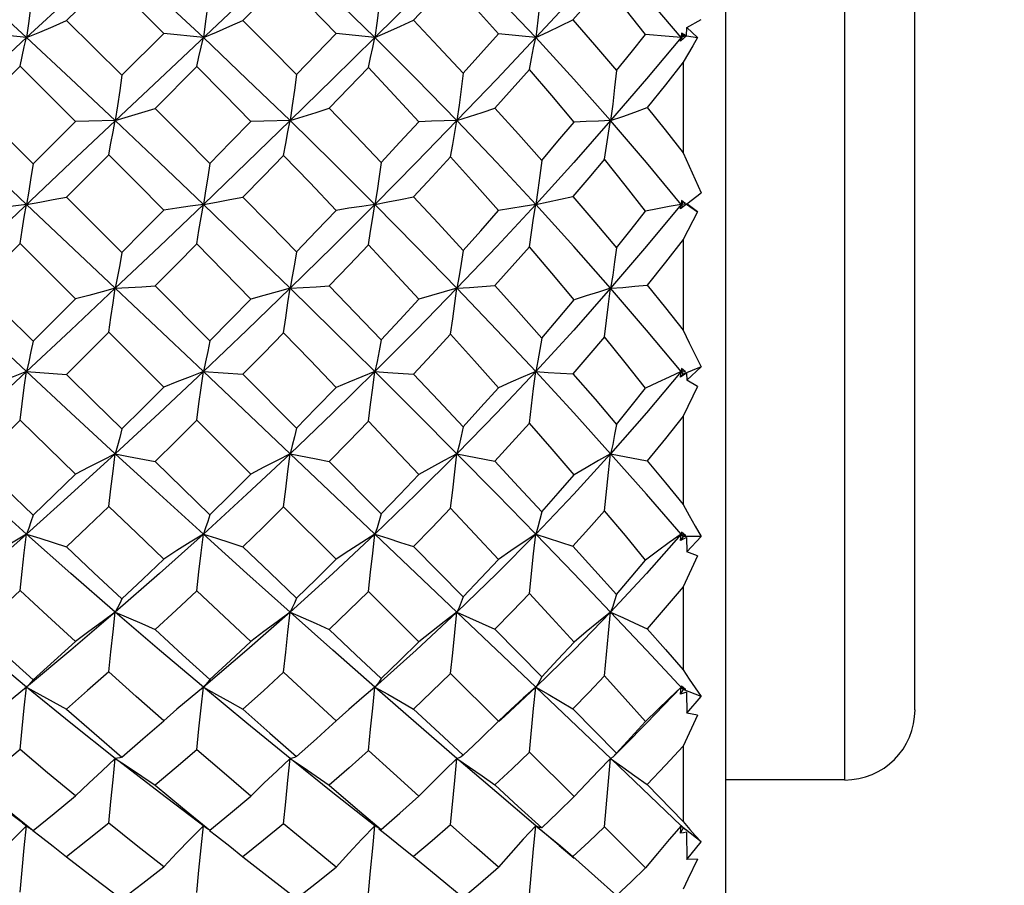
# Model space of a CAD drawing. Units: inches. Extents: x 0.7 to 21.3, y 0.5 to 16.
# Drawn here: x 12.6 to 12.9, y 12.8 to 13.1 of the extents above; entities that cross this region are included whole.
import ezdxf

# ---------------------------------------------------------------- set-up
doc = ezdxf.new("R2010")
doc.units = ezdxf.units.IN
doc.header["$LTSCALE"] = 1.21
doc.header["$MEASUREMENT"] = 0
doc.layers.get('0').update_dxf_attribs({"linetype": 'CONTINUOUS'})
doc.layers.add('AXIS', color=7, linetype='CONTINUOUS')
doc.dimstyles.new('DIMSTYLE_2', dxfattribs={"dimtxt": 0.1, "dimasz": 0.1875, "dimexe": 0.125, "dimexo": 0.0625, "dimgap": 0.1, "dimtad": 0, "dimtih": 1, "dimtoh": 1, "dimdec": 3, "dimzin": 4, "dimdsep": 46, "dimtxsty": 'STANDARD', "dimblk": '_FILLED', "dimblk1": '_FILLED', "dimblk2": '_FILLED', "dimcen": 0.09, "dimadec": 3, "dimazin": 1, "dimtp": 0.1, "dimtm": 0.1, "dimtfac": 1, "dimtdec": 3, "dimtofl": 0, "dimtmove": 0, "dimatfit": 3, "dimldrblk": '_FILLED', "dimfxl": 1, "dimtolj": 1, "dimtzin": 4, "dimarcsym": 0})

# ---------------------------------------------------------------- blocks, each defined once
blk = doc.blocks.new('_FILLED')
at = {"color": 0, "linetype": 'BYBLOCK'}
blk.add_solid([(0, 0), (-1, 0.1667), (-1, -0.1667)], dxfattribs=at)
blk = doc.blocks.new('*D11')
at = {"color": 7, "linetype": 'CONTINUOUS'}
for p, q in [((13.73903, 13.34601), (13.73903, 13.74601)), ((12.16935, 13.34601), (13.86403, 13.34601)), ((12.16935, 12.71609), (13.86403, 12.71609)), ((13.73903, 12.71609), (13.73903, 12.31609))]:
    blk.add_line(p, q, dxfattribs=at)
at = {"color": 7, "linetype": 'CONTINUOUS', "xscale": 0.1875, "yscale": 0.1875, "zscale": 0.1875}
for p, rotation in [((13.73903, 13.34601), 270), ((13.73903, 12.71609), 90)]:
    blk.add_blockref('_FILLED', p, dxfattribs=dict(at, rotation=rotation))
at = {"color": 7, "linetype": 'CONTINUOUS', "insert": (13.58903, 13.18177), "char_height": 0.1, "width": 0.5, "attachment_point": 2, "line_spacing_factor": 0.9}
blk.add_mtext('16\\P[.63]', dxfattribs=at)

msp = doc.modelspace()

# ---------------------------------------------------------------- linework, layer by layer
at = {"color": 7, "linetype": 'CONTINUOUS'}
for p, q in [((12.80823, 13.30467), (12.80823, 12.75743)), ((12.8417, 12.87357), (12.8417, 13.18637)), ((12.86138, 12.89326), (12.86138, 13.16637)), ((12.68443, 13.09775), (12.67302, 13.08633)), ((12.67415, 13.09302), (12.64962, 13.06992)), ((12.79737, 13.08206), (12.79741, 13.08433)), ((12.79741, 13.08433), (12.80144, 13.08661)), ((12.80038, 13.08154), (12.79741, 13.08433)), ((12.61237, 13.08152), (12.60119, 13.08272)), ((12.63906, 13.071), (12.65083, 13.08271)), ((12.66193, 13.08152), (12.65083, 13.08271)), ((12.70999, 13.08152), (12.69913, 13.08267)), ((12.75508, 13.08152), (12.7446, 13.08259)), ((12.79737, 13.08206), (12.79567, 13.08055)), ((12.79567, 13.08055), (12.79584, 13.08152)), ((12.79598, 13.08281), (12.79584, 13.08152)), ((12.79642, 13.08223), (12.79584, 13.08152)), ((12.79584, 13.08152), (12.79705, 13.08212)), ((12.79623, 13.08105), (12.79584, 13.08152)), ((12.79705, 13.08212), (12.79598, 13.08281)), ((12.79598, 13.08281), (12.79642, 13.08223)), ((12.79642, 13.08223), (12.79705, 13.08212)), ((12.79737, 13.08206), (12.80038, 13.08154)), ((12.66011, 13.07342), (12.64839, 13.0617)), ((12.79642, 13.0746), (12.79642, 13.04928)), ((12.64962, 13.06992), (12.6248, 13.04653)), ((12.59865, 13.0617), (12.61419, 13.04619)), ((12.61237, 13.0348), (12.58749, 13.05826)), ((12.61419, 13.04619), (12.62608, 13.05806)), ((12.62979, 13.05813), (12.62608, 13.05806)), ((12.63724, 13.05826), (12.62979, 13.05813)), ((12.6789, 13.05812), (12.67524, 13.05803)), ((12.68624, 13.05826), (12.6789, 13.05812)), ((12.63542, 13.04872), (12.62354, 13.03685)), ((12.79642, 13.04928), (12.80144, 13.03804)), ((12.6248, 13.04653), (12.59993, 13.02306)), ((12.79741, 13.035), (12.80144, 13.03804)), ((12.63724, 13.0113), (12.61237, 13.0348)), ((12.62354, 13.03685), (12.63906, 13.02131)), ((12.79567, 13.03352), (12.79584, 13.0348)), ((12.79598, 13.03587), (12.79584, 13.0348)), ((12.79642, 13.03551), (12.79584, 13.0348)), ((12.79584, 13.0348), (12.79705, 13.03507)), ((12.79642, 13.03408), (12.79584, 13.0348)), ((12.79651, 13.03547), (12.79598, 13.03587)), ((12.79705, 13.03507), (12.79651, 13.03547)), ((12.79737, 13.03484), (12.79652, 13.03418)), ((12.79737, 13.03484), (12.79741, 13.03498)), ((12.79737, 13.03484), (12.80038, 13.03269)), ((12.80038, 13.03269), (12.79741, 13.035)), ((12.79652, 13.03418), (12.79567, 13.03352)), ((12.80038, 13.03269), (12.79642, 13.02495)), ((12.61054, 13.02384), (12.59865, 13.01195)), ((12.62608, 13.00831), (12.61054, 13.02384)), ((12.79642, 13.02495), (12.79642, 12.99953)), ((12.66193, 12.98796), (12.63724, 13.0113)), ((12.64839, 13.01196), (12.66373, 12.99656)), ((12.65083, 12.98358), (12.63542, 12.99898)), ((12.61237, 12.98796), (12.62354, 12.9872)), ((12.66193, 12.98796), (12.67302, 12.98722)), ((12.68624, 12.96494), (12.66193, 12.98796)), ((12.79567, 12.98641), (12.79584, 12.98796)), ((12.79737, 12.9875), (12.79567, 12.98641)), ((12.79598, 12.98879), (12.79584, 12.98796)), ((12.7963, 12.98852), (12.79584, 12.98796)), ((12.79584, 12.98796), (12.79705, 12.9879)), ((12.79642, 12.98725), (12.79584, 12.98796)), ((12.79705, 12.9879), (12.79598, 12.98879)), ((12.80144, 12.98926), (12.79642, 12.98725)), ((12.79737, 12.9875), (12.79741, 12.98556)), ((12.79741, 12.98556), (12.80144, 12.98926)), ((12.67302, 12.98722), (12.68802, 12.9721)), ((12.79642, 12.98725), (12.79567, 12.98641)), ((12.80038, 12.98379), (12.79741, 12.98556)), ((12.80038, 12.98379), (12.79642, 12.97549)), ((12.67524, 12.95922), (12.66011, 12.97432)), ((12.79642, 12.97549), (12.79642, 12.95075)), ((12.63724, 12.96494), (12.64096, 12.96423)), ((12.64096, 12.96423), (12.64839, 12.96279)), ((12.70999, 12.94243), (12.68624, 12.96494)), ((12.69722, 12.96282), (12.71174, 12.94815)), ((12.733, 12.96494), (12.74364, 12.96289)), ((12.77608, 12.96494), (12.78628, 12.96301)), ((12.69913, 12.93539), (12.68443, 12.95005)), ((12.733, 12.92059), (12.70999, 12.94243)), ((12.79567, 12.94066), (12.79584, 12.94243)), ((12.79642, 12.94175), (12.79567, 12.94066)), ((12.79737, 12.94148), (12.79567, 12.94066)), ((12.79598, 12.94299), (12.79584, 12.94243)), ((12.79613, 12.94277), (12.79584, 12.94243)), ((12.79584, 12.94243), (12.79705, 12.94204)), ((12.79642, 12.94175), (12.79584, 12.94243)), ((12.79705, 12.94204), (12.79598, 12.94299)), ((12.80144, 12.94174), (12.79642, 12.94175)), ((12.79737, 12.94148), (12.79741, 12.93749)), ((12.79741, 12.93749), (12.80144, 12.94174)), ((12.72082, 12.93896), (12.73471, 12.92487)), ((12.80038, 12.93632), (12.79642, 12.92772)), ((12.80038, 12.93632), (12.79741, 12.93749)), ((12.79642, 12.92772), (12.79642, 12.90441)), ((12.7223, 12.91228), (12.7082, 12.92635)), ((12.75508, 12.89959), (12.733, 12.92059)), ((12.78614, 12.90996), (12.77608, 12.92059)), ((12.74364, 12.9158), (12.75675, 12.90246)), ((12.79642, 12.89896), (12.78614, 12.90996)), ((12.7446, 12.89007), (12.73122, 12.9034)), ((12.66193, 12.89959), (12.65823, 12.89653)), ((12.75508, 12.89959), (12.7463, 12.8914)), ((12.77622, 12.87947), (12.75508, 12.89959)), ((12.79584, 12.89959), (12.78613, 12.88946)), ((12.79567, 12.89765), (12.79584, 12.89959)), ((12.79598, 12.89986), (12.79584, 12.89959)), ((12.79584, 12.89959), (12.79705, 12.89888)), ((12.79705, 12.89888), (12.79598, 12.89986)), ((12.65823, 12.89653), (12.65452, 12.89338)), ((12.79642, 12.89896), (12.79567, 12.89765)), ((12.79737, 12.89818), (12.79567, 12.89765)), ((12.80144, 12.89694), (12.79642, 12.89896)), ((12.79737, 12.89818), (12.79741, 12.89227)), ((12.79741, 12.89227), (12.80144, 12.89694)), ((12.76552, 12.89352), (12.7777, 12.88109)), ((12.65452, 12.89338), (12.65083, 12.89018)), ((12.70274, 12.89335), (12.69913, 12.89015)), ((12.74809, 12.8933), (12.7446, 12.89007)), ((12.74472, 12.88994), (12.7463, 12.8914)), ((12.80038, 12.89173), (12.79642, 12.88309)), ((12.80038, 12.89173), (12.79741, 12.89227)), ((12.69609, 12.88737), (12.69913, 12.89015)), ((12.73471, 12.88048), (12.73762, 12.88327)), ((12.79642, 12.88309), (12.79642, 12.86191)), ((12.76583, 12.86893), (12.75333, 12.88138)), ((12.77435, 12.86044), (12.77608, 12.87959)), ((12.79584, 12.86075), (12.77622, 12.87947)), ((12.78628, 12.87231), (12.79642, 12.86191)), ((12.61122, 12.86156), (12.61309, 12.86016)), ((12.61174, 12.85455), (12.61237, 12.86075)), ((12.66131, 12.85453), (12.66193, 12.86075)), ((12.70938, 12.85446), (12.70999, 12.86075)), ((12.7106, 12.86032), (12.70999, 12.86075)), ((12.75508, 12.86075), (12.75856, 12.85794)), ((12.78585, 12.849), (12.77435, 12.86044)), ((12.79567, 12.8587), (12.79584, 12.86075)), ((12.79591, 12.86073), (12.79584, 12.86075)), ((12.79584, 12.86075), (12.79705, 12.85974)), ((12.79598, 12.86072), (12.79591, 12.86073)), ((12.79705, 12.85974), (12.79598, 12.86072)), ((12.79642, 12.86191), (12.7983, 12.85974)), ((12.66315, 12.85984), (12.66255, 12.86026)), ((12.66373, 12.85951), (12.66315, 12.85984)), ((12.71114, 12.85985), (12.7136, 12.85792)), ((12.76163, 12.85523), (12.75635, 12.85968)), ((12.75856, 12.85794), (12.76204, 12.85508)), ((12.79642, 12.86019), (12.79567, 12.8587)), ((12.79652, 12.85881), (12.79567, 12.8587)), ((12.79737, 12.85892), (12.79652, 12.85881)), ((12.80144, 12.85622), (12.79703, 12.85971)), ((12.79737, 12.85892), (12.79741, 12.85126)), ((12.76163, 12.85523), (12.76584, 12.85166)), ((12.76204, 12.85508), (12.76552, 12.85218)), ((12.79741, 12.85126), (12.80144, 12.85622)), ((12.72082, 12.85211), (12.72769, 12.84641)), ((12.80038, 12.85138), (12.79741, 12.85126)), ((12.72769, 12.84641), (12.73471, 12.84066))]:
    msp.add_line(p, q, dxfattribs=at)
for points in [[(12.61237, 13.08152), (12.59993, 13.093), (12.58749, 13.1044)], [(12.63724, 13.1044), (12.6248, 13.093), (12.61237, 13.08152)], [(12.66193, 13.08152), (12.64962, 13.09302), (12.63724, 13.1044)], [(12.70999, 13.08152), (12.69821, 13.09301), (12.68624, 13.1044)], [(12.733, 13.1044), (12.72159, 13.09301), (12.70999, 13.08152)], [(12.75508, 13.08152), (12.74416, 13.09302), (12.733, 13.1044)], [(12.77608, 13.1044), (12.76574, 13.09302), (12.75508, 13.08152)], [(12.79584, 13.08152), (12.78614, 13.093), (12.77608, 13.1044)], [(12.63542, 13.09792), (12.62947, 13.09212), (12.62354, 13.08631)], [(12.65083, 13.08271), (12.64314, 13.09034), (12.63542, 13.09792)], [(12.69913, 13.08267), (12.69198, 13.09006), (12.68443, 13.09775)], [(12.61419, 13.09545), (12.6136, 13.09077), (12.61299, 13.08611), (12.61237, 13.08152)], [(12.66373, 13.09554), (12.66315, 13.09083), (12.66255, 13.08614), (12.66193, 13.08152)], [(12.71174, 13.09582), (12.71118, 13.09101), (12.7106, 13.08623), (12.70999, 13.08152)], [(12.73122, 13.09737), (12.72597, 13.09181), (12.72082, 13.08638)], [(12.7446, 13.08259), (12.73792, 13.09004), (12.73122, 13.09737)], [(12.75675, 13.09635), (12.75622, 13.09135), (12.75566, 13.0864), (12.75508, 13.08152)], [(12.77435, 13.09668), (12.76996, 13.09159), (12.76552, 13.08647)], [(12.78585, 13.08244), (12.78014, 13.0896), (12.77435, 13.09668)], [(12.61237, 13.08152), (12.61609, 13.08308), (12.61983, 13.08468), (12.62354, 13.08631)], [(12.62354, 13.08631), (12.63131, 13.07867), (12.63906, 13.071)], [(12.66193, 13.08152), (12.66563, 13.08308), (12.66933, 13.08469), (12.67302, 13.08633)], [(12.67302, 13.08633), (12.6806, 13.07871), (12.68802, 13.07118)], [(12.70999, 13.08152), (12.7136, 13.0831), (12.71722, 13.08472), (12.72082, 13.08638)], [(12.72082, 13.08638), (12.72782, 13.07898), (12.73471, 13.07157)], [(12.75508, 13.08152), (12.75856, 13.08312), (12.76204, 13.08478), (12.76552, 13.08647)], [(12.76552, 13.08647), (12.77159, 13.07947), (12.7777, 13.07228)], [(12.61237, 13.08152), (12.59993, 13.06995), (12.58749, 13.05826)], [(12.61054, 13.0735), (12.61113, 13.07624), (12.61174, 13.07892), (12.61237, 13.08152)], [(12.63724, 13.05826), (12.6248, 13.06995), (12.61237, 13.08152)], [(12.66011, 13.07342), (12.6607, 13.07618), (12.66131, 13.07889), (12.66193, 13.08152)], [(12.68624, 13.05826), (12.67415, 13.06992), (12.66193, 13.08152)], [(12.70999, 13.08152), (12.69821, 13.06994), (12.68624, 13.05826)], [(12.68802, 13.07118), (12.69355, 13.07689), (12.69913, 13.08267)], [(12.7082, 13.07315), (12.70878, 13.076), (12.70938, 13.0788), (12.70999, 13.08152)], [(12.733, 13.05826), (12.72159, 13.06994), (12.70999, 13.08152)], [(12.75508, 13.08152), (12.74416, 13.06992), (12.733, 13.05826)], [(12.73471, 13.07157), (12.73965, 13.07707), (12.7446, 13.08259)], [(12.75333, 13.07262), (12.75391, 13.07566), (12.75449, 13.07863), (12.75508, 13.08152)], [(12.77608, 13.05826), (12.76574, 13.06992), (12.75508, 13.08152)], [(12.79584, 13.08152), (12.78614, 13.06995), (12.77608, 13.05826)], [(12.7777, 13.07228), (12.78182, 13.07739), (12.78585, 13.08244)], [(12.79584, 13.08152), (12.79252, 13.08183), (12.78585, 13.08244)], [(12.80038, 13.08154), (12.79907, 13.07925), (12.79642, 13.0746)], [(12.61054, 13.0735), (12.60464, 13.06766), (12.59865, 13.0617)], [(12.62608, 13.05806), (12.61833, 13.06578), (12.61054, 13.0735)], [(12.67524, 13.05803), (12.66775, 13.06568), (12.66011, 13.07342)], [(12.7082, 13.07315), (12.70272, 13.06744), (12.69722, 13.06173)], [(12.7223, 13.05797), (12.71543, 13.06543), (12.7082, 13.07315)], [(12.79642, 13.0746), (12.79145, 13.06834), (12.78628, 13.06193)], [(12.63906, 13.071), (12.63847, 13.06671), (12.63787, 13.06245), (12.63724, 13.05826)], [(12.68802, 13.07118), (12.68745, 13.06682), (12.68685, 13.06251), (12.68624, 13.05826)], [(12.73471, 13.07157), (12.73416, 13.06708), (12.73359, 13.06263), (12.733, 13.05826)], [(12.75333, 13.07262), (12.74848, 13.06719), (12.74364, 13.0618)], [(12.76583, 13.05786), (12.75962, 13.06527), (12.75333, 13.07262)], [(12.7777, 13.07228), (12.77719, 13.06754), (12.77665, 13.06286), (12.77608, 13.05826)], [(12.77608, 13.05826), (12.77948, 13.05944), (12.78288, 13.06067), (12.78628, 13.06193)], [(12.78628, 13.06193), (12.79135, 13.05566), (12.79642, 13.04928)], [(12.63724, 13.05826), (12.64096, 13.05938), (12.64469, 13.06052), (12.64839, 13.0617)], [(12.64839, 13.0617), (12.65608, 13.054), (12.66373, 13.04628)], [(12.68624, 13.05826), (12.6899, 13.05939), (12.69357, 13.06054), (12.69722, 13.06173)], [(12.69722, 13.06173), (12.70456, 13.05411), (12.71174, 13.04656)], [(12.733, 13.05826), (12.73654, 13.05941), (12.7401, 13.06059), (12.74364, 13.0618)], [(12.74364, 13.0618), (12.75026, 13.05444), (12.75675, 13.0471)], [(12.63542, 13.04872), (12.63601, 13.05196), (12.63662, 13.05515), (12.63724, 13.05826)], [(12.66193, 13.0348), (12.64962, 13.04655), (12.63724, 13.05826)], [(12.68624, 13.05826), (12.67415, 13.04655), (12.66193, 13.0348)], [(12.66373, 13.04628), (12.66953, 13.0522), (12.67524, 13.05803)], [(12.68443, 13.04854), (12.68502, 13.05184), (12.68563, 13.05509), (12.68624, 13.05826)], [(12.70999, 13.0348), (12.69821, 13.04653), (12.68624, 13.05826)], [(12.733, 13.05826), (12.72159, 13.04653), (12.70999, 13.0348)], [(12.71174, 13.04656), (12.71698, 13.0522), (12.7223, 13.05797)], [(12.733, 13.05826), (12.72943, 13.05817), (12.72586, 13.05808), (12.7223, 13.05797)], [(12.73122, 13.04815), (12.7318, 13.05159), (12.7324, 13.05496), (12.733, 13.05826)], [(12.75508, 13.0348), (12.74416, 13.04655), (12.733, 13.05826)], [(12.77608, 13.05826), (12.76574, 13.04655), (12.75508, 13.0348)], [(12.75675, 13.0471), (12.76132, 13.05248), (12.76583, 13.05786)], [(12.77608, 13.05826), (12.77267, 13.05814), (12.76925, 13.05801), (12.76583, 13.05786)], [(12.77435, 13.04745), (12.77493, 13.05113), (12.77551, 13.05474), (12.77608, 13.05826)], [(12.79584, 13.0348), (12.78614, 13.04653), (12.77608, 13.05826)], [(12.65083, 13.03318), (12.64314, 13.04095), (12.63542, 13.04872)], [(12.68443, 13.04854), (12.67878, 13.04275), (12.67302, 13.03686)], [(12.69913, 13.03314), (12.69172, 13.04094), (12.68443, 13.04854)], [(12.73122, 13.04815), (12.72602, 13.04251), (12.72082, 13.03691)], [(12.7446, 13.03305), (12.73791, 13.04066), (12.73122, 13.04815)], [(12.61419, 13.04619), (12.6136, 13.04234), (12.61299, 13.03853), (12.61237, 13.0348)], [(12.66373, 13.04628), (12.66315, 13.0424), (12.66255, 13.03856), (12.66193, 13.0348)], [(12.71174, 13.04656), (12.71118, 13.04258), (12.7106, 13.03865), (12.70999, 13.0348)], [(12.75675, 13.0471), (12.75622, 13.04293), (12.75566, 13.03882), (12.75508, 13.0348)], [(12.77435, 13.04745), (12.76998, 13.04226), (12.76552, 13.03701)], [(12.78585, 13.03291), (12.78018, 13.04015), (12.77435, 13.04745)], [(12.75508, 13.0348), (12.75856, 13.0355), (12.76204, 13.03624), (12.76552, 13.03701)], [(12.76552, 13.03701), (12.77168, 13.02979), (12.7777, 13.02261)], [(12.61237, 13.0348), (12.60864, 13.03428), (12.60491, 13.03374), (12.60119, 13.03319)], [(12.61054, 13.02384), (12.61113, 13.02755), (12.61174, 13.03121), (12.61237, 13.0348)], [(12.61237, 13.0348), (12.61609, 13.03546), (12.61983, 13.03614), (12.62354, 13.03685)], [(12.66193, 13.0348), (12.64962, 13.02303), (12.63724, 13.0113)], [(12.66193, 13.0348), (12.65823, 13.03428), (12.65452, 13.03374), (12.65083, 13.03318)], [(12.66011, 13.02376), (12.6607, 13.02749), (12.66131, 13.03118), (12.66193, 13.0348)], [(12.66193, 13.0348), (12.66563, 13.03546), (12.66933, 13.03615), (12.67302, 13.03686)], [(12.68624, 13.0113), (12.67415, 13.02303), (12.66193, 13.0348)], [(12.67302, 13.03686), (12.68055, 13.02917), (12.68802, 13.0215)], [(12.70999, 13.0348), (12.69821, 13.02305), (12.68624, 13.0113)], [(12.70999, 13.0348), (12.70637, 13.03426), (12.70274, 13.03371), (12.69913, 13.03314)], [(12.7082, 13.02348), (12.70878, 13.02731), (12.70938, 13.03109), (12.70999, 13.0348)], [(12.70999, 13.0348), (12.7136, 13.03548), (12.71722, 13.03618), (12.72082, 13.03691)], [(12.733, 13.0113), (12.72159, 13.02305), (12.70999, 13.0348)], [(12.72082, 13.03691), (12.72769, 13.02953), (12.73471, 13.0219)], [(12.75508, 13.0348), (12.74416, 13.02303), (12.733, 13.0113)], [(12.75508, 13.0348), (12.75159, 13.03423), (12.74809, 13.03365), (12.7446, 13.03305)], [(12.75333, 13.02295), (12.75391, 13.02696), (12.75449, 13.03092), (12.75508, 13.0348)], [(12.77608, 13.0113), (12.76574, 13.02304), (12.75508, 13.0348)], [(12.79584, 13.0348), (12.78614, 13.02306), (12.77608, 13.0113)], [(12.79584, 13.0348), (12.79252, 13.03419), (12.78918, 13.03356), (12.78585, 13.03291)], [(12.63906, 13.02131), (12.64497, 13.02726), (12.65083, 13.03318)], [(12.68802, 13.0215), (12.69365, 13.02737), (12.69913, 13.03314)], [(12.73471, 13.0219), (12.73965, 13.02744), (12.7446, 13.03305)], [(12.7777, 13.02261), (12.78183, 13.02779), (12.78585, 13.03291)], [(12.66011, 13.02376), (12.65428, 13.01788), (12.64839, 13.01196)], [(12.67524, 13.00828), (12.6677, 13.016), (12.66011, 13.02376)], [(12.7082, 13.02348), (12.70279, 13.01781), (12.69722, 13.01199)], [(12.7223, 13.00822), (12.71513, 13.01602), (12.7082, 13.02348)], [(12.79642, 13.02495), (12.79142, 13.0186), (12.78628, 13.01218)], [(12.63906, 13.02131), (12.63847, 13.01792), (12.63787, 13.01457), (12.63724, 13.0113)], [(12.68802, 13.0215), (12.68745, 13.01804), (12.68685, 13.01463), (12.68624, 13.0113)], [(12.73471, 13.0219), (12.73416, 13.01829), (12.73359, 13.01476), (12.733, 13.0113)], [(12.75333, 13.02295), (12.7485, 13.01749), (12.74364, 13.01206)], [(12.76583, 13.00811), (12.75961, 13.01555), (12.75333, 13.02295)], [(12.7777, 13.02261), (12.77719, 13.01876), (12.77665, 13.01498), (12.77608, 13.0113)], [(12.77608, 13.0113), (12.77948, 13.01157), (12.78288, 13.01187), (12.78628, 13.01218)], [(12.78628, 13.01218), (12.79141, 13.00584), (12.79642, 12.99953)], [(12.61237, 12.98796), (12.59993, 12.99958), (12.58749, 13.0113)], [(12.59865, 13.01195), (12.60628, 13.00433), (12.61419, 12.99646)], [(12.63724, 13.0113), (12.6248, 12.99958), (12.61237, 12.98796)], [(12.63724, 13.0113), (12.63352, 13.01033), (12.62979, 13.00933), (12.62608, 13.00831)], [(12.63542, 12.99898), (12.63601, 13.00314), (12.63662, 13.00725), (12.63724, 13.0113)], [(12.63724, 13.0113), (12.64096, 13.01151), (12.64469, 13.01173), (12.64839, 13.01196)], [(12.68624, 13.0113), (12.67415, 12.99961), (12.66193, 12.98796)], [(12.68624, 13.0113), (12.68258, 13.01032), (12.6789, 13.00931), (12.67524, 13.00828)], [(12.68443, 12.99881), (12.68502, 13.00302), (12.68563, 13.0072), (12.68624, 13.0113)], [(12.68624, 13.0113), (12.6899, 13.01152), (12.69357, 13.01175), (12.69722, 13.01199)], [(12.70999, 12.98796), (12.69821, 12.99959), (12.68624, 13.0113)], [(12.69722, 13.01199), (12.70451, 13.0044), (12.71174, 12.99683)], [(12.733, 13.0113), (12.72159, 12.99959), (12.70999, 12.98796)], [(12.733, 13.0113), (12.72943, 13.0103), (12.72586, 13.00927), (12.7223, 13.00822)], [(12.73122, 12.99842), (12.7318, 13.00276), (12.7324, 13.00707), (12.733, 13.0113)], [(12.733, 13.0113), (12.73654, 13.01154), (12.7401, 13.01179), (12.74364, 13.01206)], [(12.75508, 12.98796), (12.74416, 12.99961), (12.733, 13.0113)], [(12.74364, 13.01206), (12.75023, 13.00472), (12.75675, 12.99737)], [(12.77608, 13.0113), (12.76574, 12.99961), (12.75508, 12.98796)], [(12.77608, 13.0113), (12.77267, 13.01026), (12.76925, 13.0092), (12.76583, 13.00811)], [(12.77435, 12.99772), (12.77551, 13.00684), (12.77608, 13.0113)], [(12.79584, 12.98796), (12.78614, 12.99958), (12.77608, 13.0113)], [(12.61419, 12.99646), (12.62011, 13.00234), (12.62608, 13.00831)], [(12.66373, 12.99656), (12.66955, 13.00247), (12.67524, 13.00828)], [(12.71174, 12.99683), (12.71696, 13.00243), (12.7223, 13.00822)], [(12.75675, 12.99737), (12.76135, 13.00277), (12.76583, 13.00811)], [(12.63542, 12.99898), (12.62947, 12.99308), (12.62354, 12.9872)], [(12.68443, 12.99881), (12.6788, 12.99307), (12.67302, 12.98722)], [(12.69913, 12.98354), (12.69182, 12.99115), (12.68443, 12.99881)], [(12.73122, 12.99842), (12.72596, 12.99275), (12.72082, 12.98727)], [(12.7446, 12.98346), (12.73794, 12.99094), (12.73122, 12.99842)], [(12.79642, 12.99953), (12.79812, 12.99604), (12.80144, 12.98926)], [(12.61419, 12.99646), (12.6136, 12.99357), (12.61299, 12.99072), (12.61237, 12.98796)], [(12.66373, 12.99656), (12.66315, 12.99363), (12.66255, 12.99075), (12.66193, 12.98796)], [(12.71174, 12.99683), (12.71118, 12.99381), (12.7106, 12.99084), (12.70999, 12.98796)], [(12.75675, 12.99737), (12.75622, 12.99415), (12.75566, 12.99101), (12.75508, 12.98796)], [(12.77435, 12.99772), (12.76998, 12.99256), (12.76552, 12.98736)], [(12.78585, 12.98332), (12.78015, 12.99051), (12.77435, 12.99772)], [(12.61237, 12.98796), (12.59993, 12.97641), (12.58749, 12.96494)], [(12.61237, 12.98796), (12.60864, 12.98654), (12.60491, 12.98509), (12.60119, 12.9836)], [(12.61054, 12.9744), (12.61113, 12.97896), (12.61174, 12.98349), (12.61237, 12.98796)], [(12.63724, 12.96494), (12.6248, 12.97641), (12.61237, 12.98796)], [(12.66193, 12.98796), (12.64962, 12.97639), (12.63724, 12.96494)], [(12.66193, 12.98796), (12.65823, 12.98654), (12.65452, 12.98508), (12.65083, 12.98358)], [(12.66011, 12.97432), (12.6607, 12.97891), (12.66131, 12.98346), (12.66193, 12.98796)], [(12.70999, 12.98796), (12.69821, 12.97641), (12.68624, 12.96494)], [(12.70999, 12.98796), (12.70637, 12.98652), (12.70274, 12.98505), (12.69913, 12.98354)], [(12.7082, 12.97405), (12.70878, 12.97873), (12.70938, 12.98338), (12.70999, 12.98796)], [(12.70999, 12.98796), (12.7136, 12.98772), (12.72082, 12.98727)], [(12.733, 12.96494), (12.72159, 12.97641), (12.70999, 12.98796)], [(12.75508, 12.98796), (12.74416, 12.97639), (12.733, 12.96494)], [(12.75508, 12.98796), (12.75159, 12.98649), (12.74809, 12.98499), (12.7446, 12.98346)], [(12.75333, 12.97353), (12.75391, 12.97839), (12.75449, 12.98321), (12.75508, 12.98796)], [(12.75508, 12.98796), (12.75856, 12.98775), (12.76204, 12.98755), (12.76552, 12.98736)], [(12.77608, 12.96494), (12.76574, 12.97639), (12.75508, 12.98796)], [(12.76552, 12.98736), (12.7717, 12.98021), (12.7777, 12.97319)], [(12.79584, 12.98796), (12.78614, 12.97641), (12.77608, 12.96494)], [(12.79584, 12.98796), (12.79252, 12.98644), (12.78918, 12.98489), (12.78585, 12.98332)], [(12.62354, 12.9872), (12.63136, 12.9795), (12.63906, 12.97192)], [(12.72082, 12.98727), (12.72782, 12.97984), (12.73471, 12.9725)], [(12.63906, 12.97192), (12.64498, 12.97777), (12.65083, 12.98358)], [(12.68802, 12.9721), (12.69347, 12.97769), (12.69913, 12.98354)], [(12.73471, 12.9725), (12.73968, 12.97797), (12.7446, 12.98346)], [(12.7777, 12.97319), (12.78182, 12.97827), (12.78585, 12.98332)], [(12.61054, 12.9744), (12.60462, 12.96861), (12.59865, 12.96279)], [(12.62608, 12.95924), (12.61829, 12.96682), (12.61054, 12.9744)], [(12.66011, 12.97432), (12.6543, 12.96858), (12.64839, 12.96279)], [(12.7082, 12.97405), (12.70264, 12.96834), (12.69722, 12.96282)], [(12.7223, 12.95916), (12.71531, 12.96656), (12.7082, 12.97405)], [(12.79642, 12.97549), (12.79142, 12.96927), (12.78628, 12.96301)], [(12.63906, 12.97192), (12.63847, 12.96953), (12.63787, 12.9672), (12.63724, 12.96494)], [(12.68802, 12.9721), (12.68745, 12.96965), (12.68685, 12.96725), (12.68624, 12.96494)], [(12.73471, 12.9725), (12.73416, 12.9699), (12.73359, 12.96737), (12.733, 12.96494)], [(12.75333, 12.97353), (12.74851, 12.9682), (12.74364, 12.96289)], [(12.76583, 12.95905), (12.75966, 12.96623), (12.75333, 12.97353)], [(12.7777, 12.97319), (12.77719, 12.97035), (12.77665, 12.96759), (12.77608, 12.96494)], [(12.61237, 12.94243), (12.59993, 12.95359), (12.58749, 12.96494)], [(12.59865, 12.96279), (12.60647, 12.95521), (12.61419, 12.94779)], [(12.63724, 12.96494), (12.6248, 12.95359), (12.61237, 12.94243)], [(12.63724, 12.96494), (12.63352, 12.96309), (12.62979, 12.96119), (12.62608, 12.95924)], [(12.63542, 12.95022), (12.63601, 12.95516), (12.63662, 12.96008), (12.63724, 12.96494)], [(12.66193, 12.94243), (12.64962, 12.95362), (12.63724, 12.96494)], [(12.64839, 12.96279), (12.65615, 12.95524), (12.66373, 12.94788)], [(12.68624, 12.96494), (12.67415, 12.95362), (12.66193, 12.94243)], [(12.68624, 12.96494), (12.68258, 12.96308), (12.6789, 12.96117), (12.67524, 12.95922)], [(12.68443, 12.95005), (12.68502, 12.95505), (12.68563, 12.96003), (12.68624, 12.96494)], [(12.68624, 12.96494), (12.69357, 12.96353), (12.69722, 12.96282)], [(12.733, 12.96494), (12.72159, 12.9536), (12.70999, 12.94243)], [(12.733, 12.96494), (12.72943, 12.96306), (12.72586, 12.96113), (12.7223, 12.95916)], [(12.73122, 12.94967), (12.7318, 12.9548), (12.7324, 12.9599), (12.733, 12.96494)], [(12.75508, 12.94243), (12.74416, 12.95362), (12.733, 12.96494)], [(12.74364, 12.96289), (12.75026, 12.95573), (12.75675, 12.94867)], [(12.77608, 12.96494), (12.76574, 12.95362), (12.75508, 12.94243)], [(12.77608, 12.96494), (12.77267, 12.96302), (12.76925, 12.96105), (12.76583, 12.95905)], [(12.77435, 12.949), (12.77551, 12.95968), (12.77608, 12.96494)], [(12.79584, 12.94243), (12.78614, 12.95359), (12.77608, 12.96494)], [(12.78628, 12.96301), (12.79143, 12.95683), (12.79642, 12.95075)], [(12.61419, 12.94779), (12.62012, 12.95348), (12.62608, 12.95924)], [(12.66373, 12.94788), (12.66949, 12.95352), (12.67524, 12.95922)], [(12.71174, 12.94815), (12.71697, 12.95356), (12.7223, 12.95916)], [(12.75675, 12.94867), (12.76134, 12.95387), (12.76583, 12.95905)], [(12.63542, 12.95022), (12.6295, 12.94455), (12.62354, 12.93889)], [(12.65083, 12.93543), (12.64315, 12.94277), (12.63542, 12.95022)], [(12.68443, 12.95005), (12.67875, 12.94447), (12.67302, 12.93891)], [(12.73122, 12.94967), (12.72598, 12.94424), (12.72082, 12.93896)], [(12.7446, 12.93531), (12.73797, 12.94244), (12.73122, 12.94967)], [(12.77435, 12.949), (12.76997, 12.94402), (12.76552, 12.93904)], [(12.78585, 12.93517), (12.7802, 12.94201), (12.77435, 12.949)], [(12.79642, 12.95075), (12.79812, 12.94768), (12.7998, 12.94468), (12.80144, 12.94174)], [(12.61419, 12.94779), (12.6136, 12.94593), (12.61299, 12.94414), (12.61237, 12.94243)], [(12.66373, 12.94788), (12.66315, 12.94599), (12.66255, 12.94417), (12.66193, 12.94243)], [(12.71174, 12.94815), (12.71118, 12.94616), (12.7106, 12.94425), (12.70999, 12.94243)], [(12.75675, 12.94867), (12.75622, 12.9465), (12.75566, 12.94441), (12.75508, 12.94243)], [(12.61237, 12.94243), (12.59993, 12.93143), (12.58749, 12.92059)], [(12.61237, 12.94243), (12.60864, 12.94016), (12.60491, 12.93782), (12.60119, 12.93544)], [(12.61054, 12.92668), (12.61113, 12.93196), (12.61174, 12.93722), (12.61237, 12.94243)], [(12.61237, 12.94243), (12.61609, 12.94127), (12.61983, 12.94009), (12.62354, 12.93889)], [(12.63724, 12.92059), (12.6248, 12.93143), (12.61237, 12.94243)], [(12.66193, 12.94243), (12.64962, 12.93141), (12.63724, 12.92059)], [(12.66193, 12.94243), (12.65823, 12.94015), (12.65452, 12.93781), (12.65083, 12.93543)], [(12.66011, 12.9266), (12.6607, 12.93191), (12.66131, 12.9372), (12.66193, 12.94243)], [(12.66193, 12.94243), (12.66563, 12.94127), (12.66933, 12.9401), (12.67302, 12.93891)], [(12.68624, 12.92059), (12.67415, 12.93141), (12.66193, 12.94243)], [(12.70999, 12.94243), (12.69821, 12.93142), (12.68624, 12.92059)], [(12.70999, 12.94243), (12.70637, 12.94013), (12.70274, 12.93778), (12.69913, 12.93539)], [(12.7082, 12.92635), (12.70878, 12.93174), (12.70938, 12.93711), (12.70999, 12.94243)], [(12.70999, 12.94243), (12.7136, 12.94128), (12.71722, 12.94012), (12.72082, 12.93896)], [(12.75508, 12.94243), (12.74416, 12.93141), (12.733, 12.92059)], [(12.75508, 12.94243), (12.75159, 12.94011), (12.74809, 12.93773), (12.7446, 12.93531)], [(12.75333, 12.92585), (12.75449, 12.93695), (12.75508, 12.94243)], [(12.75508, 12.94243), (12.75856, 12.94131), (12.76204, 12.94018), (12.76552, 12.93904)], [(12.77608, 12.92059), (12.76574, 12.93141), (12.75508, 12.94243)], [(12.79584, 12.94243), (12.78614, 12.93143), (12.77608, 12.92059)], [(12.79584, 12.94243), (12.79252, 12.94006), (12.78918, 12.93764), (12.78585, 12.93517)], [(12.62354, 12.93889), (12.63125, 12.93163), (12.63906, 12.92433)], [(12.67302, 12.93891), (12.68065, 12.93156), (12.68802, 12.9245)], [(12.76552, 12.93904), (12.77168, 12.93223), (12.7777, 12.92554)], [(12.63906, 12.92433), (12.64497, 12.92987), (12.65083, 12.93543)], [(12.68802, 12.9245), (12.69352, 12.92985), (12.69913, 12.93539)], [(12.73471, 12.92487), (12.73967, 12.93007), (12.7446, 12.93531)], [(12.7777, 12.92554), (12.78181, 12.93035), (12.78585, 12.93517)], [(12.61054, 12.92668), (12.60461, 12.92118), (12.59865, 12.9157)], [(12.62608, 12.91236), (12.61828, 12.91952), (12.61054, 12.92668)], [(12.79642, 12.92772), (12.7914, 12.92179), (12.78628, 12.91591)], [(12.63906, 12.92433), (12.63847, 12.92301), (12.63787, 12.92176), (12.63724, 12.92059)], [(12.66011, 12.9266), (12.65427, 12.92114), (12.64839, 12.9157)], [(12.67524, 12.91234), (12.66777, 12.91936), (12.66011, 12.9266)], [(12.68802, 12.9245), (12.68745, 12.92312), (12.68685, 12.92181), (12.68624, 12.92059)], [(12.7082, 12.92635), (12.70272, 12.92101), (12.69722, 12.91573)], [(12.73471, 12.92487), (12.73416, 12.92336), (12.73359, 12.92193), (12.733, 12.92059)], [(12.75333, 12.92585), (12.74849, 12.92078), (12.74364, 12.9158)], [(12.76583, 12.91218), (12.75967, 12.91894), (12.75333, 12.92585)], [(12.7777, 12.92554), (12.77719, 12.92379), (12.77665, 12.92213), (12.77608, 12.92059)], [(12.61237, 12.89959), (12.59993, 12.90996), (12.58749, 12.92059)], [(12.63724, 12.92059), (12.6248, 12.90996), (12.61237, 12.89959)], [(12.63724, 12.92059), (12.63352, 12.91791), (12.62979, 12.91516), (12.62608, 12.91236)], [(12.63542, 12.90391), (12.63601, 12.90949), (12.63662, 12.91507), (12.63724, 12.92059)], [(12.63724, 12.92059), (12.64096, 12.91899), (12.64469, 12.91736), (12.64839, 12.9157)], [(12.66193, 12.89959), (12.64962, 12.90998), (12.63724, 12.92059)], [(12.68624, 12.92059), (12.67415, 12.90998), (12.66193, 12.89959)], [(12.68624, 12.92059), (12.68258, 12.9179), (12.6789, 12.91515), (12.67524, 12.91234)], [(12.68443, 12.90375), (12.68502, 12.90939), (12.68563, 12.91501), (12.68624, 12.92059)], [(12.68624, 12.92059), (12.6899, 12.919), (12.69357, 12.91737), (12.69722, 12.91573)], [(12.70999, 12.89959), (12.69821, 12.90996), (12.68624, 12.92059)], [(12.733, 12.92059), (12.72159, 12.90996), (12.70999, 12.89959)], [(12.733, 12.92059), (12.72943, 12.91788), (12.72586, 12.91511), (12.7223, 12.91228)], [(12.73122, 12.9034), (12.7318, 12.90916), (12.7324, 12.9149), (12.733, 12.92059)], [(12.733, 12.92059), (12.73654, 12.91902), (12.7401, 12.91741), (12.74364, 12.9158)], [(12.77608, 12.92059), (12.76574, 12.90998), (12.75508, 12.89959)], [(12.77608, 12.92059), (12.77267, 12.91784), (12.76925, 12.91504), (12.76583, 12.91218)], [(12.77435, 12.90277), (12.77551, 12.91469), (12.77608, 12.92059)], [(12.77608, 12.92059), (12.77948, 12.91905), (12.78288, 12.91748), (12.78628, 12.91591)], [(12.59865, 12.9157), (12.60644, 12.90861), (12.61419, 12.90165)], [(12.64839, 12.9157), (12.65608, 12.90867), (12.66373, 12.90173)], [(12.69722, 12.91573), (12.7047, 12.90864), (12.71174, 12.90198)], [(12.78628, 12.91591), (12.79141, 12.91011), (12.79642, 12.90441)], [(12.61419, 12.90165), (12.62013, 12.90697), (12.62608, 12.91236)], [(12.66373, 12.90173), (12.66951, 12.90702), (12.67524, 12.91234)], [(12.71174, 12.90198), (12.71698, 12.90704), (12.7223, 12.91228)], [(12.75675, 12.90246), (12.76132, 12.9073), (12.76583, 12.91218)], [(12.63542, 12.90391), (12.62946, 12.8986), (12.62354, 12.89338)], [(12.65083, 12.89018), (12.64313, 12.897), (12.63542, 12.90391)], [(12.68443, 12.90375), (12.67878, 12.89859), (12.67302, 12.8934)], [(12.69913, 12.89015), (12.69195, 12.89677), (12.68443, 12.90375)], [(12.71174, 12.90198), (12.71118, 12.9011), (12.7106, 12.9003), (12.70999, 12.89959)], [(12.73122, 12.9034), (12.72599, 12.89834), (12.72082, 12.89344)], [(12.75675, 12.90246), (12.75622, 12.90141), (12.75566, 12.90045), (12.75508, 12.89959)], [(12.77435, 12.90277), (12.76996, 12.89812), (12.76552, 12.89352)], [(12.78585, 12.88995), (12.78019, 12.89628), (12.77435, 12.90277)], [(12.79642, 12.90441), (12.79812, 12.90185), (12.7998, 12.89936), (12.80144, 12.89694)], [(12.61237, 12.89959), (12.60864, 12.89653), (12.60491, 12.89339), (12.60185, 12.89077)], [(12.61054, 12.88214), (12.61113, 12.88797), (12.61174, 12.8938), (12.61237, 12.89959)], [(12.61419, 12.90165), (12.6136, 12.90089), (12.61299, 12.9002), (12.61237, 12.89959)], [(12.61237, 12.89959), (12.61609, 12.89756), (12.61983, 12.89548), (12.62354, 12.89338)], [(12.63724, 12.87959), (12.6248, 12.88947), (12.61237, 12.89959)], [(12.66011, 12.88206), (12.6607, 12.88792), (12.66131, 12.89378), (12.66193, 12.89959)], [(12.66373, 12.90173), (12.66315, 12.90094), (12.66255, 12.90022), (12.66193, 12.89959)], [(12.66193, 12.89959), (12.66563, 12.89756), (12.66933, 12.89549), (12.67302, 12.8934)], [(12.68624, 12.87959), (12.67415, 12.88945), (12.66193, 12.89959)], [(12.70999, 12.89959), (12.70637, 12.89651), (12.70274, 12.89335)], [(12.7082, 12.88183), (12.70878, 12.88776), (12.70938, 12.8937), (12.70999, 12.89959)], [(12.70999, 12.89959), (12.7136, 12.89757), (12.71722, 12.89552), (12.72082, 12.89344)], [(12.733, 12.87959), (12.72159, 12.88947), (12.70999, 12.89959)], [(12.75508, 12.89959), (12.75159, 12.89648), (12.74809, 12.8933)], [(12.75333, 12.88138), (12.75449, 12.89355), (12.75508, 12.89959)], [(12.75508, 12.89959), (12.75856, 12.8976), (12.76204, 12.89557), (12.76552, 12.89352)], [(12.79584, 12.89959), (12.79252, 12.89644), (12.78918, 12.89321), (12.78585, 12.88995)], [(12.62354, 12.89338), (12.63129, 12.88665), (12.63906, 12.87998)], [(12.67302, 12.8934), (12.6806, 12.88667), (12.68802, 12.88014)], [(12.72082, 12.89344), (12.72797, 12.88675), (12.73471, 12.88048)], [(12.63906, 12.87998), (12.64497, 12.88506), (12.65083, 12.89018)], [(12.73762, 12.88327), (12.73965, 12.88522), (12.7446, 12.89007)], [(12.77713, 12.88042), (12.77994, 12.88327), (12.78613, 12.88946)], [(12.7777, 12.88109), (12.78174, 12.88543), (12.78585, 12.88995)], [(12.68802, 12.88014), (12.69359, 12.88511), (12.69609, 12.88737)], [(12.78628, 12.87231), (12.79141, 12.87768), (12.79642, 12.88309)], [(12.61054, 12.88214), (12.60463, 12.87712), (12.59865, 12.87212)], [(12.62608, 12.86909), (12.61825, 12.87561), (12.61054, 12.88214)], [(12.63906, 12.87998), (12.63847, 12.87978), (12.63787, 12.87965), (12.63724, 12.87959)], [(12.66011, 12.88206), (12.65428, 12.87707), (12.64839, 12.87212)], [(12.67524, 12.86907), (12.66771, 12.8755), (12.66011, 12.88206)], [(12.68802, 12.88014), (12.68745, 12.87988), (12.68685, 12.87969), (12.68624, 12.87959)], [(12.7082, 12.88183), (12.70277, 12.877), (12.69722, 12.87215)], [(12.7223, 12.86902), (12.7152, 12.87545), (12.7082, 12.88183)], [(12.73471, 12.88048), (12.73416, 12.88009), (12.73359, 12.8798), (12.733, 12.87959)], [(12.75333, 12.88138), (12.74848, 12.87673), (12.74364, 12.8722)], [(12.77713, 12.88042), (12.77665, 12.87998), (12.77608, 12.87959)], [(12.7777, 12.88109), (12.77719, 12.88048), (12.77713, 12.88042)], [(12.61122, 12.86156), (12.59993, 12.87), (12.58845, 12.87885)], [(12.63724, 12.87959), (12.63352, 12.87617), (12.62979, 12.87266), (12.62608, 12.86909)], [(12.63542, 12.86146), (12.63601, 12.86752), (12.63662, 12.87357), (12.63724, 12.87959)], [(12.63724, 12.87959), (12.64096, 12.87715), (12.64469, 12.87465), (12.64839, 12.87212)], [(12.66255, 12.86026), (12.64962, 12.87002), (12.63819, 12.87886)], [(12.68624, 12.87959), (12.68258, 12.87616), (12.6789, 12.87265), (12.67524, 12.86907)], [(12.68443, 12.86132), (12.68502, 12.86742), (12.68563, 12.87353), (12.68624, 12.87959)], [(12.68624, 12.87959), (12.6899, 12.87716), (12.69357, 12.87467), (12.69722, 12.87215)], [(12.70999, 12.86075), (12.69821, 12.87001), (12.68706, 12.87894)], [(12.733, 12.87959), (12.72943, 12.87614), (12.72586, 12.87261), (12.7223, 12.86902)], [(12.73122, 12.86101), (12.7324, 12.87342), (12.733, 12.87959)], [(12.733, 12.87959), (12.73654, 12.87717), (12.7401, 12.8747), (12.74364, 12.8722)], [(12.75508, 12.86075), (12.74416, 12.87002), (12.73354, 12.87912)], [(12.77608, 12.87959), (12.77267, 12.87611), (12.76925, 12.87254), (12.76583, 12.86893)], [(12.77608, 12.87959), (12.77948, 12.8772), (12.78288, 12.87477), (12.78628, 12.87231)], [(12.59865, 12.87212), (12.60647, 12.86567), (12.61419, 12.85943)], [(12.64839, 12.87212), (12.65606, 12.86577), (12.66373, 12.85951)], [(12.69722, 12.87215), (12.70449, 12.8659), (12.71174, 12.85973)], [(12.74364, 12.8722), (12.75018, 12.86618), (12.75675, 12.86016)], [(12.61419, 12.85943), (12.62012, 12.86421), (12.62608, 12.86909)], [(12.66373, 12.85951), (12.66955, 12.86429), (12.67524, 12.86907)], [(12.71174, 12.85973), (12.717, 12.8643), (12.7223, 12.86902)], [(12.75675, 12.86016), (12.76123, 12.86443), (12.76583, 12.86893)], [(12.61237, 12.86075), (12.60864, 12.85699), (12.60491, 12.85314), (12.60119, 12.84922)], [(12.63542, 12.86146), (12.62944, 12.85669), (12.62354, 12.85205)], [(12.65083, 12.84921), (12.64313, 12.85528), (12.63542, 12.86146)], [(12.66193, 12.86075), (12.65823, 12.85699), (12.65452, 12.85314), (12.65083, 12.84921)], [(12.68443, 12.86132), (12.67879, 12.8567), (12.67302, 12.85207)], [(12.69913, 12.84918), (12.69166, 12.85531), (12.68443, 12.86132)], [(12.70999, 12.86075), (12.70637, 12.85697), (12.70274, 12.85311), (12.69913, 12.84918)], [(12.73122, 12.86101), (12.72606, 12.85654), (12.72082, 12.85211)], [(12.7446, 12.84912), (12.73787, 12.85508), (12.73122, 12.86101)], [(12.75508, 12.86075), (12.75159, 12.85695), (12.74809, 12.85306), (12.7446, 12.84912)], [(12.75333, 12.84145), (12.75449, 12.85433), (12.75508, 12.86075)], [(12.75675, 12.86016), (12.75622, 12.86026), (12.75566, 12.86046), (12.75508, 12.86075)], [(12.76552, 12.85218), (12.76997, 12.85629), (12.77435, 12.86044)], [(12.79584, 12.86075), (12.79252, 12.8569), (12.78918, 12.85298), (12.78585, 12.849)], [(12.61369, 12.85974), (12.6136, 12.85979), (12.61309, 12.86016)], [(12.61416, 12.85938), (12.61609, 12.85791), (12.61983, 12.855), (12.62354, 12.85205)], [(12.66367, 12.85942), (12.66563, 12.85791), (12.66933, 12.85501), (12.67302, 12.85207)], [(12.71174, 12.85973), (12.71118, 12.85998), (12.7106, 12.86032)], [(12.7136, 12.85792), (12.71722, 12.85503), (12.72082, 12.85211)], [(12.7983, 12.85974), (12.7998, 12.85805), (12.80144, 12.85622)], [(12.61054, 12.84211), (12.61113, 12.84833), (12.61174, 12.85455)], [(12.66011, 12.84205), (12.6607, 12.84829), (12.66131, 12.85453)], [(12.7082, 12.84185), (12.70878, 12.84814), (12.70938, 12.85446)], [(12.76552, 12.85218), (12.77163, 12.84665), (12.7777, 12.84119)], [(12.62354, 12.85205), (12.63131, 12.84607), (12.63906, 12.84022)], [(12.67302, 12.85207), (12.68053, 12.84616), (12.68802, 12.84036)], [(12.80038, 12.85138), (12.79775, 12.84576), (12.79642, 12.84295)], [(12.63906, 12.84022), (12.64497, 12.84469), (12.65083, 12.84921)], [(12.68802, 12.84036), (12.69366, 12.84479), (12.69913, 12.84918)], [(12.73471, 12.84066), (12.73959, 12.84478), (12.7446, 12.84912)], [(12.7777, 12.84119), (12.78182, 12.84508), (12.78585, 12.849)]]:
    msp.add_lwpolyline(points, dxfattribs=at)
msp.add_arc((12.8417, 12.89325), 0.01969, 270, 360, dxfattribs=at)
at = {"layer": 'AXIS', "color": 7, "linetype": 'CONTINUOUS'}
msp.add_line((12.8417, 12.87357), (12.80823, 12.87357), dxfattribs=at)

# ---------------------------------------------------------------- dimensions: what is measured, and where the dimension line sits
at = {"color": 7, "linetype": 'CONTINUOUS'}
dim = msp.add_linear_dim(base=(13.73903, 12.71609), p1=(12.10685, 13.34601), p2=(12.10685, 12.71609), angle=270, text='<>\\P[]', dimstyle='DIMSTYLE_2', dxfattribs=at)
dim.commit()
dim.dimension.update_dxf_attribs({"geometry": '*D11', "text_midpoint": (13.73903, 13.05677), "dimtype": 160})

doc.saveas('drawing.dxf')
